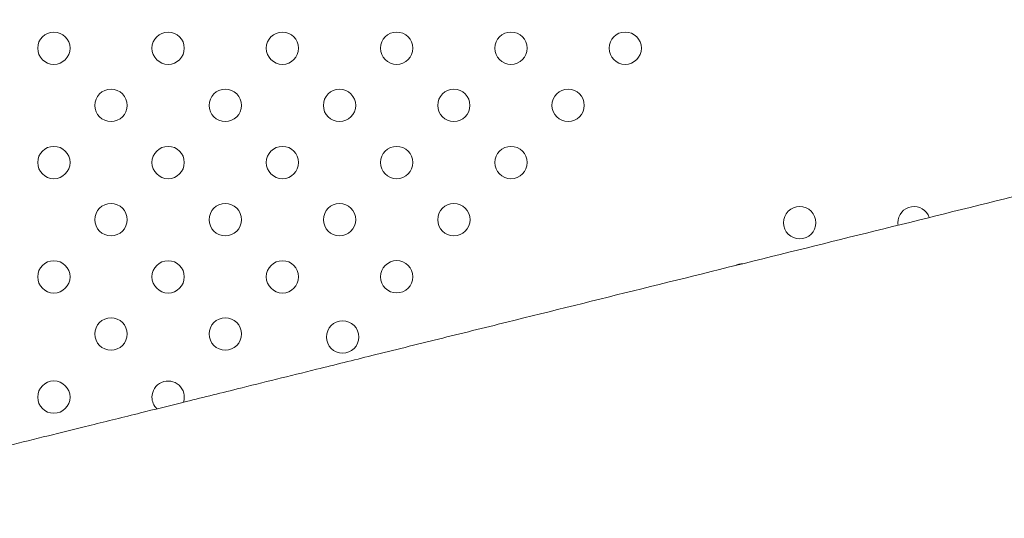
# Model space of a CAD drawing. Units: inches. Extents: x 71 to 84.1, y 12.4 to 22.3.
# Drawn here: x 80.2 to 80.5, y 15.1 to 15.3 of the extents above; entities that cross this region are included whole.
import ezdxf

# ---------------------------------------------------------------- set-up
doc = ezdxf.new("R2010")
doc.units = ezdxf.units.IN
doc.header["$MEASUREMENT"] = 0
doc.layers.add('1', color=255, linetype='Continuous', lineweight=9)

msp = doc.modelspace()

# ---------------------------------------------------------------- linework, layer by layer
at = {"layer": '1'}
for centre in [(80.21695127385823, 15.26169670429067), (80.24523554503679, 15.26169866941041), (80.273519816219, 15.26170063452832), (80.30180408739756, 15.26170259964624), (80.33008835857612, 15.26170456476598), (80.35837262975468, 15.2617065298839), (80.2310943920092, 15.24755555126126), (80.25937866318776, 15.24755751637917), (80.28766293436632, 15.24755948149709), (80.31594720554489, 15.24756144661683), (80.34423147672345, 15.24756341173475), (80.21695323897796, 15.23341243311211), (80.24523751015653, 15.23341439823002), (80.27352178133509, 15.23341636334976), (80.30180605251365, 15.23341832846768), (80.33009032369586, 15.2334202935856), (80.2310963571253, 15.21927128008087), (80.2593806283075, 15.21927324520061), (80.28766489948606, 15.21927521031853), (80.31594917066462, 15.21927717543645), (80.401556068773, 15.21852571162913), (80.2169552040977, 15.20512816193173), (80.24523947527626, 15.20513012705146), (80.27352374645483, 15.20513209216938), (80.30180801763339, 15.20513405728911), (80.23109832224503, 15.19098700890231), (80.2593825934236, 15.19098897402023), (80.2884187352683, 15.19024243446097), (80.21695494251975, 15.1753579628205)]:
    msp.add_circle(centre, 0.004000000000000001, dxfattribs=at)
for centre, radius, start, end in [((79.67472542048195, 18.2297444979688), 3.462411821083282, 274.0312794454398, 316.6293529478247), ((79.67472542048195, 18.2297444979688), 3.500511821083287, 274.1863864885897, 316.5965576334686), ((80.42984034002069, 15.2185254631097), 0.004000000000002989, 18.79434043602303, 179.9994966153917), ((80.42984034002069, 15.2185254631097), 0.00400000000052184, 179.9994966153917, 189.0274825872009), ((80.38741380889036, 15.20438370026591), 0.003999999999986891, 89.12948299550277, 118.6923401284218), ((80.24523921366193, 15.17535550066191), 0.004000000000001272, 341.6320779531388, 179.9994966153917), ((80.24523921366193, 15.17535550066191), 0.004000000000005248, 179.9994966153917, 226.1897492504765)]:
    msp.add_arc(centre, radius, start, end, dxfattribs=at)
for points, knots in [([(80.49941395300624, 15.23610805735575), (80.49940243674422, 15.2361052050403), (80.4993909204822, 15.23610235272668), (80.49937940421654, 15.23609950041123), (80.47656384790383, 15.23044860968935), (80.45374829158021, 15.22479771896747), (80.40811717892569, 15.21349593751643), (80.38530162258752, 15.20784504679091), (80.36248606624571, 15.20219415606175), (80.35134730215935, 15.19943533932405), (80.340208538073, 15.19667652258818), (80.32342251831864, 15.19251900996846), (80.31777526265427, 15.19112031408827), (80.30938225277708, 15.18904155777841), (80.30663649856427, 15.18836149735057), (80.30114499013865, 15.18700137649307), (80.29840124053584, 15.18632181256021), (80.2956503506029, 15.18564048013127), (80.2910944871291, 15.1845120970977), (80.28652590899577, 15.18338056491325), (80.27866295431153, 15.18143309105494), (80.27535718063149, 15.18061432658783), (80.26879336970518, 15.17898862084644), (80.26553544100165, 15.17818170645864), (80.25777113950966, 15.17625866662297), (80.25327426606958, 15.1751448939342), (80.24531610384287, 15.17317383913928), (80.24182870580256, 15.17231009038028), (80.2363144622031, 15.17094433828993), (80.23424848423377, 15.1704326427664), (80.23016962389732, 15.16942240227422), (80.2281577644498, 15.16892411065987), (80.22617230310419, 15.16843235724468), (80.22617221040849, 15.1684323342854), (80.22617211771279, 15.16843231132611), (80.22617202501709, 15.16843228836865)], [-284.4995965487594, -284.4995965487594, -284.4995965487594, -284.4995965487594, -284.4640036052499, -284.4640036052499, -284.4640036052499, -213.9486974825619, -213.9486974825619, -143.4333913598739, -143.4333913598739, -143.4333913598739, -109.0071714801875, -109.0071714801875, -91.55338004734122, -91.55338004734122, -83.06716582392119, -83.06716582392119, -74.58095160050114, -74.58095160050114, -74.58095160050114, -60.5265785348821, -60.5265785348821, -50.26236810196355, -50.26236810196355, -39.998157669045, -39.998157669045, -25.57328177141004, -25.57328177141004, -14.05323828571312, -14.05323828571312, -7.026619142856558, -7.026619142856558, 0, 0, 0, 0.0003280540443337732, 0.0003280540443337732, 0.0003280540443337732, 0.0003280540443337732]), ([(80.22617202501709, 15.16843228836865), (80.22617193232139, 15.16843226540936), (80.22617183962933, 15.1684322424519), (80.22617174693727, 15.16843221949443), (80.22436452778123, 15.16798461259737), (80.22258042785683, 15.16754273180072), (80.21906220318118, 15.16667134790464), (80.2173280791248, 15.16624184497618), (80.21220617377907, 15.16497326597187), (80.20889891839028, 15.16415413430354), (80.19934145797737, 15.16178696943848), (80.19345701282867, 15.16032952654336), (80.1881583585054, 15.15901717056499), (80.18285080372874, 15.15770261014791), (80.1781307182718, 15.15653355237396), (80.17002220657008, 15.15452525823298), (80.1666341758027, 15.15368611981853), (80.16396653332043, 15.15302540505422), (80.16396649977099, 15.15302539674508), (80.16396646622519, 15.15302538843594), (80.16396643267575, 15.15302538012679)], [-0.0003280540450812241, -0.0003280540450812241, -0.0003280540450812241, -0.0003280540450812241, 0, 0, 0, 6.396050791466552, 6.396050791466552, 12.7921015829331, 12.7921015829331, 25.58420316586621, 25.58420316586621, 51.16840633173241, 51.16840633173241, 51.16840633173241, 76.7955847317279, 76.7955847317279, 102.4227631317234, 102.4227631317234, 102.4227631317234, 102.4230854156827, 102.4230854156827, 102.4230854156827, 102.4230854156827])]:
    msp.add_open_spline(points, degree=3, knots=knots, dxfattribs=at)

doc.saveas('drawing.dxf')
